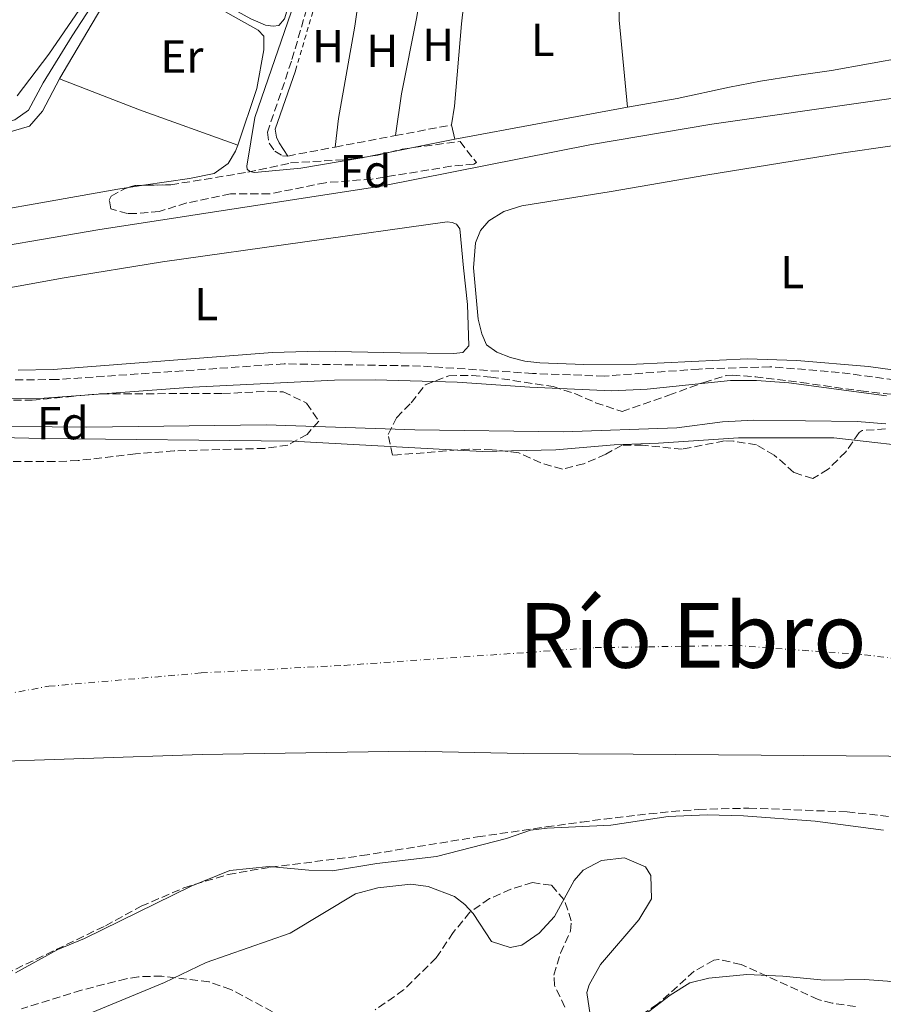
# Model space of a CAD drawing. Units: metres. Extents: x 622461 to 625952, y 4650845 to 4653221.
# Drawn here: x 624794 to 624981, y 4651664 to 4651877 of the extents above; entities that cross this region are included whole.
import ezdxf
from ezdxf.enums import TextEntityAlignment as Align

# ---------------------------------------------------------------- set-up
doc = ezdxf.new("R2010")
doc.units = ezdxf.units.M
doc.header["$MEASUREMENT"] = 0
for name, pattern in [('DGN Style 2', [1.7399219301090239, 1.043953158065414, -0.6959687720436097]), ('DGN Style 3', [2.435890702152634, 1.739921930109024, -0.6959687720436097]), ('DGN Style 4', [2.7856150101045474, 1.391937544087219, -0.6959687720436097, 0.001739921930109024, -0.6959687720436097])]:
    doc.linetypes.add(name, pattern=pattern)
for name, color, linetype, lineweight in [('Acequia de obra', 4, 'Continuous', 0), ('Acequia sin especificar', 4, 'Continuous', 0), ('Camino', 7, 'DGN Style 3', 0), ('Cauce permanente', 151, 'Continuous', 13), ('Cauce permanente (área)', 142, 'Continuous', 13), ('Curva de nivel intermedia', 30, 'Continuous', 0), ('Eje cauce permanente (área)', 70, 'DGN Style 4', 0), ('Etiqueta de uso rústico', 92, 'Continuous', 0), ('Etiqueta de zona arbolada', 92, 'Continuous', 0), ('Límite de municipio', 7, 'Continuous', 0), ('Línea de cambio de uso (parcela vista)', 92, 'Continuous', 0), ('Margen derecho', 7, 'Continuous', 0), ('Tela metálica o alambrada', 7, 'DGN Style 2', 0), ('Texto de Cauce (área)muy grande (EBRO)', 142, 'Continuous', 0), ('Zona arbolada', 92, 'DGN Style 3', 0)]:
    doc.layers.add(name, color=color, linetype=linetype, lineweight=lineweight)
doc.styles.add('Style-Arial', font='arial.ttf')

msp = doc.modelspace()

# ---------------------------------------------------------------- linework, layer by layer
at = {"layer": 'Acequia de obra', "color": 4, "linetype": 'Continuous', "lineweight": 0}
msp.add_polyline3d([(624747.2800000003, 4651820.24, 243.8699999999953), (624811.2100000001, 4651831.15, 243.8699999999953), (624872.4699999997, 4651840.600000001, 243.8699999999953), (624917.9900000002, 4651849.67, 243.8699999999953), (624944.0099999999, 4651854.029999999, 243.8699999999953), (625016.0099999999, 4651864.359999999, 243.8699999999953), (625031.5199999996, 4651867.17, 243.8699999999953), (625038.2100000001, 4651867.92, 243.8699999999953), (625042.6100000005, 4651868.01, 243.8699999999953), (625047.54, 4651867.33, 243.8699999999953), (625057.2699999996, 4651865.300000001, 243.8699999999953), (625069.9299999997, 4651862.100000001, 243.9400000000023), (625081.9600000001, 4651858.730000001, 243.9400000000023), (625086.7100000001, 4651857.039999999, 243.9400000000023), (625160.9000000004, 4651824.58, 243.8699999999953), (625198.1299999999, 4651809.140000001, 243.8099999999977)], dxfattribs=at)
at = {"layer": 'Acequia sin especificar', "color": 4, "linetype": 'Continuous', "lineweight": 0}
for points in [[(624817.6399999997, 4651891.630000001, 242.0500000000029), (624844.29, 4651876.82, 242.2599999999948), (624847.4699999997, 4651875.449999999, 242.2599999999948), (624849.1600000003, 4651875.25, 242.2599999999948), (624850.3600000005, 4651875.390000001, 242.2599999999948), (624851.6200000001, 4651876.789999999, 242.320000000007), (624854.2999999998, 4651885.67, 242.320000000007), (624856.4299999997, 4651894.74, 242.3399999999965), (624863, 4651922.699999999, 242.3899999999994), (624870.79, 4651948.76, 241.9799999999959), (624876.5499999998, 4651965.58, 241.820000000007), (624878.9299999997, 4651975.109999999, 241.820000000007), (624882.2699999996, 4651986.32, 241.75), (624887.7400000002, 4652002.609999999, 241.75), (624903.5700000003, 4652054.800000001, 241.820000000007), (624905.3899999997, 4652063.289999999, 241.820000000007), (624905.6299999999, 4652072.76, 241.820000000007)], [(624644.0099999999, 4651922.15, 242.4700000000012), (624653.9000000004, 4651915.52, 241.5800000000018), (624688.6900000004, 4651893.390000001, 241.6399999999994), (624693.9199999999, 4651889.210000001, 241.6399999999994), (624698.8799999999, 4651883.210000001, 241.6399999999994), (624701.4000000004, 4651880.76, 241.6399999999994), (624714.1299999999, 4651870.99, 241.1699999999983), (624727.4100000003, 4651860.16, 241.1699999999983), (624745.5, 4651845.609999999, 241.6399999999994), (624748.1799999997, 4651844.439999999, 241.9799999999959), (624751.3499999996, 4651844.439999999, 241.9799999999959), (624793.3099999997, 4651854.939999999, 241.9199999999983), (624796.2699999996, 4651857.050000001, 241.8500000000058), (624799.3899999997, 4651862.949999999, 241.8500000000058), (624805.6699999999, 4651873.130000001, 241.8500000000058), (624817.6399999997, 4651891.630000001, 242.0500000000029)]]:
    msp.add_polyline3d(points, dxfattribs=at)
at = {"layer": 'Camino', "color": 7, "linetype": 'DGN Style 3', "lineweight": 0, "extrusion": (0.005574726068797423, 0.001057910063839392, 0.9999839014981965), "elevation": 8646.846813197342, "flags": 128}
msp.add_lwpolyline([(624864.5104643898, 4651845.015525769), (624876.6306662905, 4651847.315527058)], dxfattribs=at)
at = {"layer": 'Camino', "color": 7, "linetype": 'DGN Style 3', "lineweight": 0, "extrusion": (0.005930835390743027, 0.001125127757424575, 0.999981779473555), "elevation": 9182.057047752085, "flags": 128}
msp.add_lwpolyline([(624850.1238485753, 4651841.70342589), (624863.1440940519, 4651844.173427451)], dxfattribs=at)
at = {"layer": 'Camino', "color": 7, "linetype": 'DGN Style 3', "lineweight": 0, "extrusion": (0.005649105146979275, 0.001074707807558759, 0.9999834661703997), "elevation": 8771.468779804844, "flags": 128}
msp.add_lwpolyline([(624840.9612040969, 4651840.39966535), (624851.2113794914, 4651842.349666475)], dxfattribs=at)
at = {"layer": 'Camino', "color": 7, "linetype": 'DGN Style 3', "lineweight": 0}
for points in [[(624860.4100000008, 4651896.610000002, 242.8300000000018), (624860.1000000001, 4651895.410000001, 242.8500000000058), (624858.3399999987, 4651886.210000001, 242.6499999999943), (624857.1000000006, 4651881.370000003, 242.6000000000059), (624853.1299999985, 4651867.699999999, 242.5099999999949), (624847.9200000007, 4651852.300000001, 242.2400000000052), (624848.2600000004, 4651849.930000001, 242.2400000000052), (624849.4800000007, 4651848.199999999, 242.2400000000052), (624851.1399999993, 4651847.220000001, 242.2400000000052), (624852.2999999993, 4651847.140000002, 242.2400000000052)], [(624988.3599999992, 4651798.050000001, 244.0299999999988), (624971.5599999975, 4651800.34, 243.9400000000023), (624956.5700000006, 4651801.56, 243.8000000000029), (624941.2100000003, 4651801.06, 243.9299999999931), (624920.7299999995, 4651799.539999999, 244.0500000000031), (624905.2499999985, 4651800.100000002, 244.1300000000047), (624881.0199999991, 4651801.719999999, 244.3099999999976), (624851.5300000004, 4651802.190000002, 244.1000000000058), (624802.4200000013, 4651798.800000002, 244.1799999999931), (624784.8399999993, 4651798.600000002, 244.1699999999982)]]:
    msp.add_polyline3d(points, dxfattribs=at)
at = {"layer": 'Cauce permanente', "color": 151, "linetype": 'Continuous', "lineweight": 13}
for points in [[(624759.0199999996, 4651786.980000001, 238.6000000000058), (624799.3899999997, 4651786.07, 238.6000000000058), (624853.29, 4651785.49, 238.6000000000058), (624894.3499999996, 4651783.25, 238.6000000000058), (624910.2999999998, 4651783.57, 238.6000000000058), (624922.8499999996, 4651784.699999999, 238.6000000000058), (624932.5, 4651785.02, 238.6000000000058), (624949.75, 4651786.17, 238.6000000000058), (624970.4100000003, 4651786.15, 238.6000000000058), (624991.9100000003, 4651783.74, 238.6000000000058)], [(624981.1200000001, 4651701.289999999, 238.6600000000035), (624966.3200000003, 4651703.220000001, 238.6600000000035), (624950.8499999996, 4651704.380000001, 238.6600000000035), (624942.9699999997, 4651704.59, 238.6600000000035), (624934.5499999998, 4651704.25, 238.6600000000035), (624922.1500000004, 4651702.41, 238.6600000000035), (624908.4299999997, 4651701.75, 238.6600000000035), (624904.7800000003, 4651701.27, 238.6600000000035), (624899.6299999999, 4651699.529999999, 238.6600000000035), (624884.4900000002, 4651695.619999999, 238.6600000000035), (624871.5599999997, 4651694.09, 238.6600000000035), (624862.0099999999, 4651692.51, 238.6600000000035), (624856.8399999999, 4651692.619999999, 238.6600000000035), (624848.3200000003, 4651693.439999999, 238.6600000000035), (624839.7599999999, 4651692.609999999, 238.6600000000035), (624831.4400000004, 4651689.220000001, 238.6600000000035), (624808.3499999996, 4651677.9, 238.6600000000035), (624802.6200000001, 4651675.51, 238.6600000000035), (624793.4600000001, 4651670.460000001, 238.6600000000035)]]:
    msp.add_polyline3d(points, dxfattribs=at)
at = {"layer": 'Cauce permanente (área)', "color": 142, "linetype": 'Continuous', "lineweight": 13}
for points in [[(624759.0199999996, 4651786.980000001, 238.6000000000058), (624799.3899999997, 4651786.07, 238.6000000000058), (624853.29, 4651785.49, 238.6000000000058), (624894.3499999996, 4651783.25, 238.6000000000058), (624910.2999999998, 4651783.57, 238.6000000000058), (624922.8499999996, 4651784.699999999, 238.6000000000058), (624932.5, 4651785.02, 238.6000000000058), (624949.75, 4651786.17, 238.6000000000058), (624970.4100000003, 4651786.15, 238.6000000000058), (624991.9100000003, 4651783.74, 238.6000000000058)], [(624793.4600000001, 4651670.460000001, 238.6600000000035), (624802.6200000001, 4651675.51, 238.6600000000035), (624808.3499999996, 4651677.9, 238.6600000000035), (624831.4400000004, 4651689.220000001, 238.6600000000035), (624839.7599999999, 4651692.609999999, 238.6600000000035), (624848.3200000003, 4651693.439999999, 238.6600000000035), (624856.8399999999, 4651692.619999999, 238.6600000000035), (624862.0099999999, 4651692.51, 238.6600000000035), (624871.5599999997, 4651694.09, 238.6600000000035), (624884.4900000002, 4651695.619999999, 238.6600000000035), (624899.6299999999, 4651699.529999999, 238.6600000000035), (624904.7800000003, 4651701.27, 238.6600000000035), (624908.4299999997, 4651701.75, 238.6600000000035), (624922.1500000004, 4651702.41, 238.6600000000035), (624934.5499999998, 4651704.25, 238.6600000000035), (624942.9699999997, 4651704.59, 238.6600000000035), (624950.8499999996, 4651704.380000001, 238.6600000000035), (624966.3200000003, 4651703.220000001, 238.6600000000035), (624981.1200000001, 4651701.289999999, 238.6600000000035)]]:
    msp.add_polyline3d(points, dxfattribs=at)
at = {"layer": 'Curva de nivel intermedia', "color": 30, "linetype": 'Continuous', "lineweight": 0, "elevation": 240, "flags": 128}
for points in [[(624749.0000000005, 4651789.069999999), (624808.8899999999, 4651788.5), (624847.6500000001, 4651788.980000001), (624879.7600000007, 4651787.9), (624911.8500000013, 4651787.460000001), (624936.4299999992, 4651788.31), (624946.3400000001, 4651789.630000001), (624953.05, 4651789.970000001), (624975.3900000007, 4651789.680000001), (624981.6100000013, 4651789.220000001)], [(624803.9200000011, 4651659.329999999), (624825.6600000004, 4651668.350000001), (624834.6799999994, 4651672.680000001), (624852.8100000012, 4651679.05), (624866.9500000009, 4651687.51), (624871.77, 4651688.8), (624878.9500000017, 4651689.649999999), (624882.6300000007, 4651689.119999999), (624888.3600000017, 4651686.939999999), (624890.5900000002, 4651685.199999998), (624892.3700000016, 4651683.31), (624896.3800000015, 4651677.199999999), (624900.3800000002, 4651675.9), (624902.9200000018, 4651676.41), (624906.6400000011, 4651679.019999999), (624909.9500000014, 4651682.65), (624914.2100000017, 4651690.4), (624916.2000000009, 4651692.680000001), (624920.1200000015, 4651694.73), (624925.0900000002, 4651695.3), (624929.6299999999, 4651693.359999999), (624930.8200000012, 4651691.459999999), (624930.9400000019, 4651686.430000001), (624928.2000000017, 4651681.939999999), (624919.9500000015, 4651672.269999999), (624917.5000000017, 4651667.850000001), (624916.980000001, 4651666.220000001), (624917.7000000007, 4651661.350000001)], [(624927.2500000016, 4651659.7), (624935.0000000009, 4651665.59), (624939.2400000012, 4651668.24), (624943.3200000003, 4651669.3), (624951.5900000005, 4651670.050000001), (624959.36, 4651669.749999999), (624968.2600000005, 4651668.869999998), (624977.0200000001, 4651668.970000002), (624982.0100000014, 4651668.609999999), (624986.2200000002, 4651667.930000001), (624994.1300000005, 4651665.92), (624998.6200000009, 4651663.52)]]:
    msp.add_lwpolyline(points, dxfattribs=at)
at = {"layer": 'Eje cauce permanente (área)', "color": 70, "linetype": 'DGN Style 4', "lineweight": 0}
msp.add_polyline3d([(624706.0999999996, 4651660.550000001, 238.6300000000047), (624714.7199999997, 4651676.230000001, 238.6199999999953), (624723.6699999999, 4651690.67, 238.6300000000047), (624736.25, 4651705.91, 238.6300000000047), (624751.5300000003, 4651718.029999999, 238.6300000000047), (624777.0999999996, 4651728.17, 238.6300000000047), (624800.6100000005, 4651732.430000001, 238.6300000000047), (624833.5700000003, 4651735.310000001, 238.6300000000047), (624864.4699999997, 4651736.960000001, 238.6300000000047), (624918.7599999999, 4651740.789999999, 238.6300000000047), (624949.1799999997, 4651741.26, 238.6300000000047), (624976.9800000006, 4651739.25, 238.6300000000047), (625033.6799999997, 4651732.310000001, 238.6300000000047), (625088.5800000001, 4651721.850000001, 238.6300000000047), (625148.8899999997, 4651712.289999999, 238.6300000000047), (625184.54, 4651706.74, 238.3999999999942), (625233.75, 4651693.51, 238.2899999999936), (625278.2000000002, 4651682.34, 238.2899999999936), (625321.7699999996, 4651670.850000001, 238.2899999999936), (625371.0899999999, 4651654.560000001, 238.2899999999936)], dxfattribs=at)
at = {"layer": 'Límite de municipio', "color": 7, "linetype": 'Continuous', "lineweight": 0}
msp.add_polyline3d([(624584, 4651681.539999999, 238.6), (624603.870000001, 4651690.809999999, 238.6), (624628.120000001, 4651698, 238.6), (624662.5399999992, 4651703.59, 238.6), (624687.9100000003, 4651707.210000001, 238.6), (624731.370000001, 4651712.100000001, 238.63), (624782.5799999982, 4651715.91, 238.64), (624833.7800000012, 4651717.680000001, 238.64), (624878.6000000016, 4651718.359999999, 238.64), (624903.3000000007, 4651717.920000002, 238.65), (624926.9800000006, 4651717.75, 238.65), (624991.5300000012, 4651717.260000002, 238.65), (625059.1099999994, 4651714.719999999, 238.64), (625128.5700000003, 4651707.710000001, 238.64), (625171.3200000003, 4651703.449999999, 238.49), (625225.4800000006, 4651694.52, 238.29), (625296, 4651676.57, 238.29), (625364.9699999989, 4651656.989999998, 238.29)], dxfattribs=at)
at = {"layer": 'Línea de cambio de uso (parcela vista)', "color": 92, "linetype": 'Continuous', "lineweight": 0, "elevation": 242.070000000007, "flags": 128}
for points in [[(624925.7599999999, 4651857.730000001), (624923.9500000002, 4651876.550000001), (624924.1600000003, 4651887.67)], [(624888.4199999999, 4651850.77), (624925.7599999999, 4651857.730000001)]]:
    msp.add_lwpolyline(points, dxfattribs=at)
at = {"layer": 'Línea de cambio de uso (parcela vista)', "color": 92, "linetype": 'Continuous', "lineweight": 0, "extrusion": (0.129173770572576, 0.3332644664328062, 0.9339426815438517), "elevation": 1631235.693914541, "flags": 128}
msp.add_lwpolyline([(1098626.466714577, -4261725.695137534), (1098607.955536872, -4261725.695137535), (1098585.387939787, -4261726.310655044)], dxfattribs=at)
at = {"layer": 'Línea de cambio de uso (parcela vista)', "color": 92, "linetype": 'Continuous', "lineweight": 0, "extrusion": (-0.002896308206949218, 0.0122597155689301, 0.9999206522384362), "elevation": 55462.5486423223, "flags": 128}
msp.add_lwpolyline([(624885.7696798488, 4651523.481509974), (624886.4997926471, 4651520.391277734)], dxfattribs=at)
at = {"layer": 'Línea de cambio de uso (parcela vista)', "color": 92, "linetype": 'Continuous', "lineweight": 0, "extrusion": (0.01265198633392852, 0.001879454630128068, 0.9999181940999472), "elevation": 16890.69065864084, "flags": 128}
msp.add_lwpolyline([(624768.0156478529, 4651817.278543189), (624764.7908783532, 4651816.799542344)], dxfattribs=at)
at = {"layer": 'Línea de cambio de uso (parcela vista)', "color": 92, "linetype": 'Continuous', "lineweight": 0}
for points in [[(624786.1699999999, 4651918.66, 242.3600000000006), (624809.9500000002, 4651906.210000001, 242.5), (624815.1200000001, 4651902.890000001, 242.5), (624816.04, 4651901.199999999, 242.5), (624816.1900000004, 4651900.130000001, 242.5), (624816.1399999997, 4651898.01, 242.5), (624815.3700000001, 4651895.42, 242.5), (624812.7199999997, 4651889.100000001, 242.429999999993), (624807.2800000003, 4651878.869999999, 242.429999999993), (624800.6600000003, 4651869.17, 242.429999999993), (624793.8099999997, 4651860.17, 242.429999999993)], [(624924.1600000003, 4651887.67, 242.070000000007), (624929.2599999999, 4651887.33, 242.070000000007), (624935.8700000001, 4651887.779999999, 242.070000000007), (624961.9100000003, 4651891.42, 241.8000000000029), (624977.8300000001, 4651892.890000001, 241.7299999999959), (624992.4900000002, 4651894.65, 241.6699999999983), (625020.6500000004, 4651897.060000001, 241.5299999999988), (625032.5, 4651898.609999999, 241.5299999999988), (625033.5599999997, 4651898.49, 241.5299999999988), (625035.0899999999, 4651896.930000001, 241.5299999999988), (625036.8600000005, 4651890.4, 241.2599999999948), (625039.0300000003, 4651876.970000001, 241.4600000000064), (625038.8700000001, 4651876.029999999, 241.4600000000064), (625038.0999999996, 4651875.720000001, 241.3899999999994), (624993.8700000001, 4651869.99, 241.3899999999994), (624969.8799999999, 4651865.680000001, 241.6699999999983), (624961.8300000001, 4651864.460000001, 242.2100000000064), (624954.54, 4651863.32, 242.2100000000064), (624947.8200000003, 4651862.029999999, 241.8000000000029), (624936.4900000002, 4651859.560000001, 241.7299999999959), (624925.7599999999, 4651857.730000001, 242.070000000007)], [(624868.4299999997, 4651890.869999999, 241.8699999999953), (624868.0700000003, 4651884.5, 241.8699999999953), (624866.8300000001, 4651875.26, 241.8699999999953), (624863.29, 4651855.24, 242.070000000007), (624862.5499999998, 4651849.09, 242.179999999993)], [(624882.25, 4651890.189999999, 241.929999999993), (624880.1900000004, 4651877.289999999, 241.929999999993), (624876.8899999997, 4651860.609999999, 242.1999999999971), (624875.5700000003, 4651851.560000001, 242.1000000000058)], [(624891.4600000001, 4651889.84, 241.9600000000064), (624889.8899999997, 4651875.75, 242.0299999999988), (624888.3899999997, 4651857.930000001, 242.0299999999988), (624887.6900000004, 4651853.859999999, 242.0299999999988)], [(624802.9699999997, 4651863.83, 242.6499999999942), (624803.7100000001, 4651865.220000001, 242.6600000000035), (624812.0899999999, 4651879.359999999, 242.7799999999988), (624817.2599999999, 4651887.84, 242.5099999999948), (624817.8899999997, 4651888.699999999, 242.5099999999948), (624818.6100000005, 4651888.939999999, 242.5099999999948), (624825.9199999999, 4651885.470000001, 242.5099999999948), (624835.7199999997, 4651880.09, 242.7799999999988), (624845.8899999997, 4651874.380000001, 242.5800000000018), (624847.1600000003, 4651873.109999999, 242.5800000000018), (624847.1600000003, 4651870.15, 242.429999999993), (624845.5899999999, 4651861.779999999, 242.429999999993), (624841.4800000006, 4651849.52, 242.429999999993)], [(624706.5700000003, 4651870.199999999, 242.6699999999983), (624708.2999999998, 4651870.08, 242.6699999999983), (624714.6100000005, 4651866.939999999, 242.6699999999983), (624725.2000000002, 4651857.369999999, 242.429999999993), (624739.9699999997, 4651844.949999999, 242.570000000007), (624745.6100000005, 4651841.390000001, 242.9100000000035), (624747.9100000003, 4651840.83, 242.9100000000035), (624751.4199999999, 4651840.710000001, 242.9100000000035), (624762.6200000001, 4651844.210000001, 242.9100000000035), (624784.25, 4651850.07, 242.9100000000035), (624796.4699999997, 4651853.600000001, 242.5899999999965), (624799.25, 4651856.869999999, 242.5899999999965), (624802.9699999997, 4651863.83, 242.6499999999942)], [(624853.9699999997, 4651865.57, 242.4100000000035), (624849.6100000005, 4651852.960000001, 242.3500000000058), (624849.8499999996, 4651851.25, 242.3500000000058), (624850.4299999997, 4651849.980000001, 242.3500000000058), (624852.2999999998, 4651847.140000001, 242.2400000000052)], [(624841.4800000006, 4651849.52, 242.429999999993), (624841.0300000003, 4651848.199999999, 242.429999999993), (624839.4400000004, 4651845.529999999, 242.429999999993), (624836.3899999997, 4651843.350000001, 242.429999999993), (624831.0700000003, 4651842.289999999, 242.429999999993), (624821.0950999996, 4651840.8079, 242.5587999999989)], [(624990.8499999996, 4651799.810000001, 242.7200000000012), (624977.8600000005, 4651801.640000001, 242.7799999999988), (624962.3600000005, 4651802.930000001, 242.8500000000058), (624951.6200000001, 4651803.24, 242.8500000000058), (624927.7000000002, 4651802.130000001, 243.1199999999953), (624916.29, 4651802.050000001, 243.1199999999953), (624906.79, 4651802.380000001, 243.1199999999953), (624903.5599999997, 4651802.75, 243.1199999999953), (624900.4699999997, 4651803.529999999, 243.1199999999953), (624897.5099999999, 4651804.730000001, 243.1199999999953), (624895.3099999997, 4651806.289999999, 243.1199999999953), (624894.2699999996, 4651808.66, 243.1199999999953), (624893.5, 4651811.880000001, 243.1199999999953), (624892.4699999997, 4651822.980000001, 243.1199999999953), (624892.9000000004, 4651828.350000001, 243.1199999999953), (624893.9900000002, 4651831.01, 243.1199999999953), (624895.7999999998, 4651833.15, 243.1199999999953), (624899.0599999997, 4651835.17, 243.1199999999953), (624902.9500000002, 4651836.390000001, 243.1199999999953), (624922.2599999999, 4651839.449999999, 243.6100000000006), (624942.7000000002, 4651842.980000001, 242.8000000000029), (624972.4800000006, 4651847.82, 242.6600000000035), (624992.54, 4651850.75, 242.25)], [(624817.8706, 4651840.3289, 242.6005000000005), (624815.5899999999, 4651839.99, 242.6300000000047), (624796.4900000002, 4651836.560000001, 241.75), (624779.9900000002, 4651833.699999999, 241.8899999999994), (624764.5700000003, 4651830.600000001, 242.6999999999971), (624741.5599999997, 4651826.109999999, 242.6100000000006), (624713.9600000001, 4651822.869999999, 242.3300000000018), (624709.54, 4651823.980000001, 242.3300000000018), (624702.1100000005, 4651822.609999999, 242.3300000000018), (624690.0999999996, 4651822.439999999, 242.4700000000012), (624688.8399999999, 4651822.609999999, 242.3999999999942), (624688.2199999997, 4651824.5, 242.8099999999977)], [(624782.4299999997, 4651816.92, 243.3699999999953), (624803.9900000002, 4651820.83, 243.0899999999965), (624825.25, 4651824.279999999, 242.9600000000064), (624886.7699999996, 4651832.9, 243.429999999993), (624887.8799999999, 4651832.76, 243.429999999993), (624888.8099999997, 4651832.390000001, 243.429999999993), (624889.4800000006, 4651831.390000001, 243.429999999993), (624890.29, 4651822.949999999, 243.8399999999965), (624891.1900000004, 4651815.050000001, 243.7700000000041), (624891.4400000004, 4651806.109999999, 243.7700000000041), (624890.1699999999, 4651804.66, 243.7700000000041), (624888.2400000002, 4651804.41, 243.7700000000041)], [(624888.2400000002, 4651804.41, 243.7700000000041), (624876.5800000001, 4651804.59, 242.75), (624859.0899999999, 4651804.92, 242.75), (624849.0099999999, 4651804.640000001, 243.3699999999953), (624801.5599999997, 4651800.960000001, 243.429999999993), (624793.9800000006, 4651800.83, 243.429999999993)]]:
    msp.add_polyline3d(points, dxfattribs=at)
at = {"layer": 'Margen derecho', "color": 7, "linetype": 'Continuous', "lineweight": 0}
for points in [[(624888.420000002, 4651850.77, 242.070000000007), (624868.2899999976, 4651846.750000001, 242.1399999999994), (624855.1400000001, 4651844.5, 242.2200000000012), (624845.1299999988, 4651843.57, 242.2200000000012), (624844.140000001, 4651843.789999999, 242.2200000000012), (624843.5599999975, 4651844.330000003, 242.2200000000012), (624843.4600000014, 4651844.920000004, 242.2899999999936), (624845.1600000003, 4651855.480000001, 242.2899999999936), (624855.1900000017, 4651884.580000004, 242.6499999999943)], [(624790.6299999984, 4651794.600000001, 244.1799999999931), (624799.6700000019, 4651794.739999998, 244.1799999999931), (624831.7899999993, 4651797.170000004, 244.1199999999953), (624862.3900000011, 4651798.63, 244.1000000000058), (624871.1799999998, 4651798.730000001, 244.1799999999931), (624888.9600000007, 4651798.230000001, 244.3899999999995), (624904.6700000018, 4651797.109999999, 244.0500000000031), (624922.4100000003, 4651796.350000002, 244.0500000000031), (624929.9899999974, 4651796.690000001, 244.0500000000031), (624948.0499999999, 4651798.59, 243.8500000000058), (624953.629999999, 4651798.609999999, 243.7799999999988), (624960.6799999988, 4651798.080000003, 243.8399999999966), (624981.7699999999, 4651795.280000002, 244.0399999999937)]]:
    msp.add_polyline3d(points, dxfattribs=at)
at = {"layer": 'Tela metálica o alambrada', "color": 7, "linetype": 'DGN Style 2', "lineweight": 0, "extrusion": (0.05253625506829507, -0.008713063452474915, 0.9985810054415578), "elevation": -7462.446313907523, "flags": 128}
msp.add_lwpolyline([(4691441.276918055, 144472.6161790014), (4691438.645629928, 144479.7518095126), (4691413.951994637, 144482.7562855175)], dxfattribs=at)
at = {"layer": 'Zona arbolada', "color": 92, "linetype": 'DGN Style 3', "lineweight": 0, "elevation": 246.5500000000029, "flags": 128}
msp.add_lwpolyline([(624817.8706, 4651840.3289), (624819.25, 4651840.77), (624821.0950999996, 4651840.8079)], dxfattribs=at)
at = {"layer": 'Zona arbolada', "color": 92, "linetype": 'DGN Style 3', "lineweight": 0}
msp.add_polyline3d([(624860.4699999997, 4651841.380000001, 248.0399999999936), (624848.3799999999, 4651838.939999999, 248.0399999999936), (624839.9199999999, 4651838.970000001, 247.9100000000035), (624830.4500000002, 4651836.99, 247.6300000000047), (624824.5300000003, 4651835.16, 247.6300000000047), (624819.54, 4651834.689999999, 247.6300000000047), (624817.6600000003, 4651834.720000001, 247.6300000000047), (624814.0199999996, 4651835.699999999, 247.3600000000006), (624813.7000000002, 4651837.619999999, 246.679999999993), (624814.0999999996, 4651838.460000001, 246.5500000000029), (624817.0300000003, 4651840.060000001, 246.5500000000029), (624819.25, 4651840.77, 246.5500000000029), (624827.0300000003, 4651840.930000001, 246.5500000000029), (624843.6900000004, 4651843.630000001, 246.5500000000029), (624852.9000000004, 4651845.640000001, 247.6300000000047), (624865.3600000005, 4651846.390000001, 247.6300000000047), (624871.7800000003, 4651847.34, 247.6300000000047), (624877.0099999999, 4651848.640000001, 247.6300000000047), (624889.5499999998, 4651850.300000001, 247.6300000000047), (624893.0800000001, 4651845.730000001, 248.1499999999942), (624892.5700000003, 4651845.380000001, 248.179999999993), (624887.5899999999, 4651844.92, 248.179999999993), (624870.4900000002, 4651842.15, 248.0399999999936)], close=True, dxfattribs=at)
for points in [[(624821.0950999996, 4651840.8079, 246.5500000000029), (624827.0300000003, 4651840.930000001, 246.5500000000029), (624843.6900000004, 4651843.630000001, 246.5500000000029), (624852.9000000004, 4651845.640000001, 247.6300000000047), (624865.3600000005, 4651846.390000001, 247.6300000000047), (624871.7800000003, 4651847.34, 247.6300000000047), (624877.0099999999, 4651848.640000001, 247.6300000000047), (624889.5499999998, 4651850.300000001, 247.6300000000047), (624893.0800000001, 4651845.730000001, 248.1499999999942), (624892.5700000003, 4651845.380000001, 248.179999999993), (624887.5899999999, 4651844.92, 248.179999999993), (624870.4900000002, 4651842.15, 248.0399999999936), (624860.4699999997, 4651841.380000001, 248.0399999999936), (624848.3799999999, 4651838.939999999, 248.0399999999936), (624839.9199999999, 4651838.970000001, 247.9100000000035), (624830.4500000002, 4651836.99, 247.6300000000047), (624824.5300000003, 4651835.16, 247.6300000000047), (624819.54, 4651834.689999999, 247.6300000000047), (624817.6600000003, 4651834.720000001, 247.6300000000047), (624814.0199999996, 4651835.699999999, 247.3600000000006), (624813.7000000002, 4651837.619999999, 246.679999999993), (624814.0999999996, 4651838.460000001, 246.5500000000029), (624817.0300000003, 4651840.060000001, 246.5500000000029), (624817.8706, 4651840.3289, 246.5500000000029)], [(624981.54, 4651788.109999999, 247.820000000007), (624976.54, 4651787.77, 247.8099999999977), (624975.8300000001, 4651787.359999999, 247.820000000007), (624972.9500000002, 4651783.130000001, 247.9499999999971), (624969.1600000003, 4651779.380000001, 247.9499999999971), (624965.8099999997, 4651777.369999999, 247.9499999999971), (624961.7199999997, 4651778.699999999, 247.9499999999971), (624957.4900000002, 4651782.460000001, 247.9499999999971), (624953.6299999999, 4651784.630000001, 247.9499999999971), (624948.6699999999, 4651785.480000001, 247.9499999999971), (624946.7100000001, 4651785.51, 247.9499999999971), (624937.5899999999, 4651783.720000001, 247.820000000007), (624929.0300000003, 4651784.600000001, 247.820000000007), (624924.5800000001, 4651784.600000001, 247.820000000007), (624921.0700000003, 4651782.640000001, 247.820000000007), (624916.3399999999, 4651780.59, 247.820000000007), (624911.6799999997, 4651779.4, 247.820000000007), (624907.0099999999, 4651780.76, 247.820000000007), (624902.2999999998, 4651782.92, 247.820000000007), (624896.5, 4651783.600000001, 247.820000000007), (624891.4800000006, 4651783.76, 247.820000000007), (624874.9600000001, 4651782.4, 247.820000000007), (624873.9900000002, 4651786.92, 248.3999999999942), (624875.8499999996, 4651790.529999999, 249.0399999999936), (624878.9699999997, 4651793.76, 249.9900000000052), (624882.04, 4651797.65, 250.5299999999988), (624887.1500000004, 4651799.609999999, 250.5399999999936), (624892.2100000001, 4651799.680000001, 250.5399999999936), (624896.1799999997, 4651799.32, 250.5399999999936), (624909.7000000002, 4651797.27, 250.5399999999936), (624914.3499999996, 4651795.76, 249.7100000000064), (624918.8600000005, 4651793.779999999, 248.5800000000018), (624924.5800000001, 4651791.880000001, 248.3600000000006), (624934.6900000004, 4651795.380000001, 248.4700000000012), (624942.25, 4651798.17, 248.9100000000035), (624947.0800000001, 4651799.640000001, 249.0200000000041), (624948.4000000004, 4651799.720000001, 249.0399999999936), (624953.3600000005, 4651799.41, 249.1000000000058), (624963.3200000003, 4651798.16, 249.0899999999965), (624976.2000000002, 4651796.32, 248.0899999999965), (624987.9600000001, 4651795.039999999, 247.9499999999971)], [(624981.54, 4651788.109999999, 247.820000000007), (624976.54, 4651787.77, 247.8099999999977), (624975.8300000001, 4651787.359999999, 247.820000000007), (624972.9500000002, 4651783.130000001, 247.9499999999971), (624969.1600000003, 4651779.380000001, 247.9499999999971), (624965.8099999997, 4651777.369999999, 247.9499999999971), (624961.7199999997, 4651778.699999999, 247.9499999999971), (624957.4900000002, 4651782.460000001, 247.9499999999971), (624953.6299999999, 4651784.630000001, 247.9499999999971), (624948.6699999999, 4651785.480000001, 247.9499999999971), (624946.7100000001, 4651785.51, 247.9499999999971), (624937.5899999999, 4651783.720000001, 247.820000000007), (624929.0300000003, 4651784.600000001, 247.820000000007), (624924.5800000001, 4651784.600000001, 247.820000000007), (624921.0700000003, 4651782.640000001, 247.820000000007), (624916.3399999999, 4651780.59, 247.820000000007), (624911.6799999997, 4651779.4, 247.820000000007), (624907.0099999999, 4651780.76, 247.820000000007), (624902.2999999998, 4651782.92, 247.820000000007), (624896.5, 4651783.600000001, 247.820000000007), (624891.4800000006, 4651783.76, 247.820000000007), (624874.9600000001, 4651782.4, 247.820000000007), (624873.9900000002, 4651786.92, 248.3999999999942), (624875.8499999996, 4651790.529999999, 249.0399999999936), (624878.9699999997, 4651793.76, 249.9900000000052), (624882.04, 4651797.65, 250.5299999999988), (624887.1500000004, 4651799.609999999, 250.5399999999936), (624892.2100000001, 4651799.680000001, 250.5399999999936), (624896.1799999997, 4651799.32, 250.5399999999936), (624909.7000000002, 4651797.27, 250.5399999999936), (624914.3499999996, 4651795.76, 249.7100000000064), (624918.8600000005, 4651793.779999999, 248.5800000000018), (624924.5800000001, 4651791.880000001, 248.3600000000006), (624934.6900000004, 4651795.380000001, 248.4700000000012), (624942.25, 4651798.17, 248.9100000000035), (624947.0800000001, 4651799.640000001, 249.0200000000041), (624948.4000000004, 4651799.720000001, 249.0399999999936), (624953.3600000005, 4651799.41, 249.1000000000058), (624963.3200000003, 4651798.16, 249.0899999999965), (624976.2000000002, 4651796.32, 248.0899999999965), (624987.9600000001, 4651795.039999999, 247.9499999999971)], [(624790.5700000003, 4651794.289999999, 248.6300000000047), (624797.0099999999, 4651794.34, 248.6300000000047), (624811.9500000002, 4651795.720000001, 248.6300000000047), (624838.1799999997, 4651795.75, 248.7700000000041), (624848.1799999997, 4651796.25, 248.7799999999988), (624851.3200000003, 4651796.130000001, 248.7700000000041), (624856.3799999999, 4651793.710000001, 248.6900000000023), (624859, 4651789.789999999, 248.6300000000047), (624856.5, 4651786.92, 248.6300000000047), (624852.2999999998, 4651784.58, 248.6300000000047), (624847.3399999999, 4651783.9, 248.6300000000047), (624827.7300000006, 4651783.350000001, 248.6300000000047), (624819.3799999999, 4651782.730000001, 248.6300000000047), (624806.9800000006, 4651781.27, 248.6300000000047), (624801.9800000006, 4651781.050000001, 248.6300000000047), (624780.1799999997, 4651781.01, 248.6300000000047)], [(624790.5700000003, 4651794.289999999, 248.6300000000047), (624797.0099999999, 4651794.34, 248.6300000000047), (624811.9500000002, 4651795.720000001, 248.6300000000047), (624838.1799999997, 4651795.75, 248.7700000000041), (624848.1799999997, 4651796.25, 248.7799999999988), (624851.3200000003, 4651796.130000001, 248.7700000000041), (624856.3799999999, 4651793.710000001, 248.6900000000023), (624859, 4651789.789999999, 248.6300000000047), (624856.5, 4651786.92, 248.6300000000047), (624852.2999999998, 4651784.58, 248.6300000000047), (624847.3399999999, 4651783.9, 248.6300000000047), (624827.7300000006, 4651783.350000001, 248.6300000000047), (624819.3799999999, 4651782.730000001, 248.6300000000047), (624806.9800000006, 4651781.27, 248.6300000000047), (624801.9800000006, 4651781.050000001, 248.6300000000047), (624780.1799999997, 4651781.01, 248.6300000000047)], [(624791.29, 4651670.17, 241.4600000000064), (624812.8700000001, 4651680.630000001, 241.4600000000064), (624820.5800000001, 4651684.83, 241.4600000000064), (624829.8099999997, 4651688.83, 241.4600000000064), (624839.4000000004, 4651691.720000001, 241.4600000000064), (624848.5099999999, 4651693.279999999, 241.4600000000064), (624868.3499999996, 4651695.789999999, 241.4600000000064), (624893.3600000005, 4651699.850000001, 241.4600000000064), (624908.2000000002, 4651702.01, 241.8600000000006), (624915.79, 4651703.050000001, 242.2799999999988), (624920.6900000004, 4651703.689999999, 242.9600000000064), (624930.4299999997, 4651704.83, 245.2100000000064), (624935.3499999996, 4651705.33, 245.8000000000029), (624941.1399999997, 4651705.789999999, 245.8099999999977), (624952.0199999996, 4651706.07, 245.8099999999977), (624973.2300000006, 4651705.27, 245.8099999999977), (624987.5599999997, 4651703.710000001, 245.8099999999977)], [(624791.29, 4651670.17, 241.4600000000064), (624812.8700000001, 4651680.630000001, 241.4600000000064), (624820.5800000001, 4651684.83, 241.4600000000064), (624829.8099999997, 4651688.83, 241.4600000000064), (624839.4000000004, 4651691.720000001, 241.4600000000064), (624848.5099999999, 4651693.279999999, 241.4600000000064), (624868.3499999996, 4651695.789999999, 241.4600000000064), (624893.3600000005, 4651699.850000001, 241.4600000000064), (624908.2000000002, 4651702.01, 241.8600000000006), (624915.79, 4651703.050000001, 242.2799999999988), (624920.6900000004, 4651703.689999999, 242.9600000000064), (624930.4299999997, 4651704.83, 245.2100000000064), (624935.3499999996, 4651705.33, 245.8000000000029), (624941.1399999997, 4651705.789999999, 245.8099999999977), (624952.0199999996, 4651706.07, 245.8099999999977), (624973.2300000006, 4651705.27, 245.8099999999977), (624987.5599999997, 4651703.710000001, 245.8099999999977)], [(624912.2199999997, 4651663.01, 243.9100000000035), (624910.0099999999, 4651667.730000001, 243.9100000000035), (624909.8399999999, 4651669.970000001, 243.9100000000035), (624911.2800000003, 4651674.720000001, 243.9100000000035), (624913.4600000001, 4651679.480000001, 243.9100000000035), (624913.6200000001, 4651681.689999999, 243.9100000000035), (624912.0599999997, 4651686.230000001, 243.9100000000035), (624909.29, 4651689.4, 243.9100000000035), (624905.2400000002, 4651689.949999999, 243.9100000000035), (624900.54, 4651688.52, 243.9100000000035), (624895.9500000002, 4651686.49, 243.9100000000035), (624891.6799999997, 4651683.560000001, 243.9100000000035), (624888.0899999999, 4651679.15, 243.4499999999971), (624884.4299999997, 4651673.680000001, 242.5500000000029), (624877.3600000005, 4651666.730000001, 241.9900000000052), (624871.2100000001, 4651662.439999999, 241.7400000000052)], [(624912.2199999997, 4651663.01, 243.9100000000035), (624910.0099999999, 4651667.730000001, 243.9100000000035), (624909.8399999999, 4651669.970000001, 243.9100000000035), (624911.2800000003, 4651674.720000001, 243.9100000000035), (624913.4600000001, 4651679.480000001, 243.9100000000035), (624913.6200000001, 4651681.689999999, 243.9100000000035), (624912.0599999997, 4651686.230000001, 243.9100000000035), (624909.29, 4651689.4, 243.9100000000035), (624905.2400000002, 4651689.949999999, 243.9100000000035), (624900.54, 4651688.52, 243.9100000000035), (624895.9500000002, 4651686.49, 243.9100000000035), (624891.6799999997, 4651683.560000001, 243.9100000000035), (624888.0899999999, 4651679.15, 243.4499999999971), (624884.4299999997, 4651673.680000001, 242.5500000000029), (624877.3600000005, 4651666.730000001, 241.9900000000052), (624871.2100000001, 4651662.439999999, 241.7400000000052)], [(624975.0499999998, 4651663.130000001, 245.5399999999936), (624970.04, 4651663.869999999, 245.5399999999936), (624967.0099999999, 4651664.65, 245.5399999999936), (624950.3399999999, 4651672.25, 245.5399999999936), (624945.5, 4651673.34, 245.5399999999936), (624944.4000000004, 4651673.17, 245.5399999999936), (624940.1699999999, 4651670.779999999, 245.5399999999936), (624932.25, 4651663.640000001, 245.5399999999936), (624928.5300000003, 4651661.220000001, 245.5399999999936)], [(624975.0499999998, 4651663.130000001, 245.5399999999936), (624970.04, 4651663.869999999, 245.5399999999936), (624967.0099999999, 4651664.65, 245.5399999999936), (624950.3399999999, 4651672.25, 245.5399999999936), (624945.5, 4651673.34, 245.5399999999936), (624944.4000000004, 4651673.17, 245.5399999999936), (624940.1699999999, 4651670.779999999, 245.5399999999936), (624932.25, 4651663.640000001, 245.5399999999936), (624928.5300000003, 4651661.220000001, 245.5399999999936)], [(624849, 4651662.029999999, 241.4600000000064), (624839.9800000006, 4651666.859999999, 241.4600000000064), (624835.2800000003, 4651668.470000001, 241.4600000000064), (624825.0700000003, 4651669.74, 241.4600000000064), (624820.04, 4651669.59, 241.4600000000064), (624817.3899999997, 4651669.17, 241.4600000000064), (624807.7300000006, 4651666.699999999, 241.4600000000064), (624794.7400000002, 4651662.640000001, 241.4600000000064)], [(624849, 4651662.029999999, 241.4600000000064), (624839.9800000006, 4651666.859999999, 241.4600000000064), (624835.2800000003, 4651668.470000001, 241.4600000000064), (624825.0700000003, 4651669.74, 241.4600000000064), (624820.04, 4651669.59, 241.4600000000064), (624817.3899999997, 4651669.17, 241.4600000000064), (624807.7300000006, 4651666.699999999, 241.4600000000064), (624794.7400000002, 4651662.640000001, 241.4600000000064)]]:
    msp.add_polyline3d(points, dxfattribs=at)

# ---------------------------------------------------------------- texts
at = {"layer": 'Etiqueta de uso rústico', "color": 92, "linetype": 'Continuous', "lineweight": 0, "style": 'Style-Arial'}
for s, p in [('H', (624861.0216459912, 4651870.930009999, 242.1600000000035)), ('H', (624884.821645987, 4651871.200009998, 242.070000000007)), ('L', (624907.4314203793, 4651872.260009999, 242.0500000000029)), ('Er', (624829.4154566071, 4651868.67001, 242.7100000000064)), ('H', (624872.7616459882, 4651869.87001, 242)), ('L', (624961.3814203775, 4651822.040009997, 242.7899999999936)), ('L', (624834.6814203787, 4651815.110009998, 243.1499999999942))]:
    msp.add_text(s, height=7.000000000000002, dxfattribs=at).set_placement(p, align=Align.MIDDLE_CENTER)
at = {"layer": 'Etiqueta de zona arbolada', "color": 92, "linetype": 'Continuous', "lineweight": 0, "style": 'Style-Arial'}
for p in [(624869.0974413647, 4651843.870010001, 242.3399999999965), (624803.6674413664, 4651789.360009999, 240.4900000000052)]:
    msp.add_text('Fd', height=7.000000000000002, dxfattribs=at).set_placement(p, align=Align.MIDDLE_CENTER)
at = {"layer": 'Texto de Cauce (área)muy grande (EBRO)', "color": 142, "linetype": 'Continuous', "lineweight": 0, "style": 'Style-Arial'}
msp.add_text('Río Ebro', height=14, dxfattribs=at).set_placement((624902.2000000002, 4651736.430000001, 238.6300000000047))

doc.saveas('drawing.dxf')
